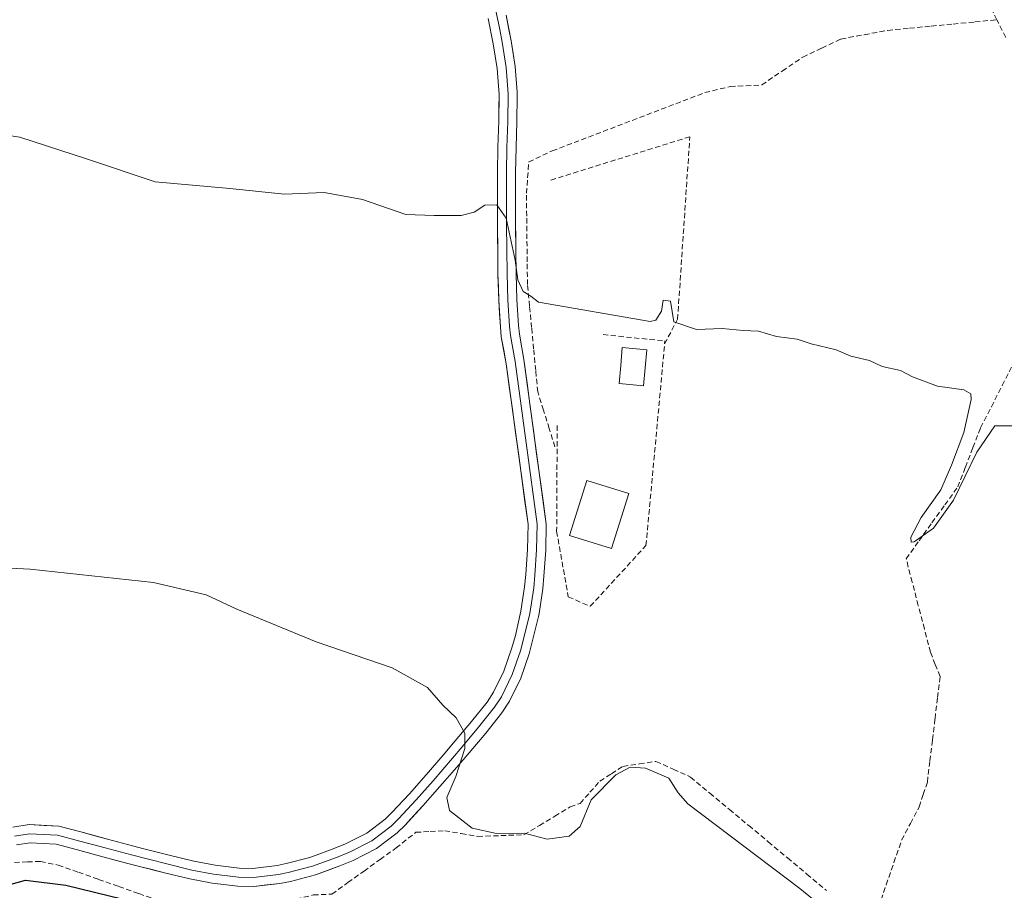
# Model space of a CAD drawing. Units: metres. Extents: x 612038 to 615526, y 4655299 to 4657667.
# Drawn here: x 613647 to 613836, y 4655522 to 4655690 of the extents above; entities that cross this region are included whole.
import ezdxf

# ---------------------------------------------------------------- set-up
doc = ezdxf.new("R2010")
doc.units = ezdxf.units.M
doc.header["$MEASUREMENT"] = 0
doc.linetypes.add('TRAZOSX2', pattern=[1.5, 1, -0.5])
for name, color, linetype, lineweight in [('Corriente artificial lineal', 5, 'TRAZOSX2', 13), ('Curva de nivel maestra', 36, 'Continuous', 30), ('Curva de nivel normal', 36, 'Continuous', 0), ('Edificación', 1, 'Continuous', 13), ('Edificación Cxs', 1, 'Continuous', 13), ('Estanque', 2, 'Continuous', 0), ('Estanque Cxs', 2, 'Continuous', 0), ('Layer 0', 7, 'Continuous', 0), ('Muro lineal', 1, 'TRAZOSX2', 13)]:
    doc.layers.add(name, color=color, linetype=linetype, lineweight=lineweight)

# ---------------------------------------------------------------- blocks, each defined once
blk = doc.blocks.new('*U161')
at = {"layer": 'Curva de nivel normal', "color": 36, "linetype": 'Continuous', "lineweight": 0}
blk.add_polyline3d([(613838.31, 4655611.81, 290), (613834.42, 4655611.86, 290), (613830.98, 4655606.78, 290), (613826.52, 4655597.54, 290), (613822.65, 4655592.13, 290), (613818.94, 4655589.54, 290), (613818.34, 4655589.43, 290), (613818.28, 4655590.39, 290), (613820.3, 4655594.22, 290), (613824.07, 4655599.55, 290), (613826.09, 4655604.3, 290), (613828.51, 4655610.58, 290), (613829.9, 4655616.9, 290), (613829.82, 4655617.98, 290), (613828.46, 4655618.79, 290), (613823.45, 4655619.45, 290), (613818.59, 4655621.25, 290), (613816.27, 4655622.47, 290), (613812.78, 4655623.25, 290), (613810.33, 4655624.4, 290), (613806.76, 4655625.26, 290), (613803.93, 4655626.44, 290), (613799.12, 4655627.63, 290), (613796.43, 4655628.53, 290), (613792.45, 4655629.02, 290), (613788.95, 4655630.09, 290), (613786.04, 4655630.18, 290), (613782.01, 4655630.56, 290), (613777.06, 4655630.36, 290), (613772.69, 4655631.88, 290), (613772.05, 4655635.81, 290), (613770.64, 4655636.05, 290), (613770.32, 4655633.88, 290), (613769.22, 4655632.17, 290), (613768.12, 4655631.95, 290), (613746.62, 4655635.62, 290), (613745.18, 4655636.8, 290), (613743.68, 4655637.67, 290), (613742.64, 4655639.96, 290), (613742.16, 4655643.74, 290), (613740.4, 4655651.78, 290), (613738.66, 4655654.37, 290), (613736.34, 4655654.33, 290), (613734.29, 4655652.99, 290), (613731.79, 4655652.35, 290), (613726.59, 4655652.32, 290), (613721.12, 4655652.53, 290), (613712.76, 4655655.39, 290), (613705.42, 4655656.72, 290), (613697.78, 4655656.42, 290), (613687.24, 4655657.54, 290), (613672.91, 4655658.77, 290), (613659.65, 4655663.2, 290), (613646.86, 4655667.38, 290), (613642.43, 4655668.05, 290)], dxfattribs=at)
blk = doc.blocks.new('*U162')
at = {"layer": 'Curva de nivel normal', "color": 36, "linetype": 'Continuous', "lineweight": 0}
blk.add_polyline3d([(613627.15, 4655585.35, 295), (613648.86, 4655584.27, 295), (613672.56, 4655581.67, 295), (613682.7, 4655579.34, 295), (613688.61, 4655576.56, 295), (613703.86, 4655570.24, 295), (613718.5, 4655565.26, 295), (613725.29, 4655561.48, 295), (613728.24, 4655558.1, 295), (613730.8, 4655555.63, 295), (613732.47, 4655552.67, 295), (613732.48, 4655549.71, 295), (613730.76, 4655544.32, 295), (613728.98, 4655540.3, 295), (613729.52, 4655537.8, 295), (613733.86, 4655534.4, 295), (613738.54, 4655533.35, 295), (613743.9, 4655533.44, 295), (613748.31, 4655532.31, 295), (613752.57, 4655532.83, 295), (613754.64, 4655534.72, 295), (613756.76, 4655539.83, 295), (613761.51, 4655544.69, 295), (613764.3, 4655546.17, 295), (613767.25, 4655545.98, 295), (613771.7, 4655544.03, 295), (613773.53, 4655541.2, 295), (613775.41, 4655539.09, 295), (613796.9, 4655522.79, 295), (613817.48, 4655506.06, 295)], dxfattribs=at)
blk = doc.blocks.new('*U165')
at = {"layer": 'Curva de nivel maestra', "color": 36, "linetype": 'Continuous', "lineweight": 30}
blk.add_polyline3d([(613639.85, 4655522.15, 300), (613647.94, 4655524.38, 300), (613655.73, 4655523.42, 300), (613666.75, 4655520.72, 300)], dxfattribs=at)

msp = doc.modelspace()

# ---------------------------------------------------------------- linework, layer by layer
at = {"layer": 'Corriente artificial lineal', "color": 5, "linetype": 'TRAZOSX2', "lineweight": 13}
for points in [[(613834.84, 4655689.99, 288.42), (613833.42, 4655692.8, 288.3), (613832.53, 4655696.75, 288.19), (613831.64, 4655700.71, 288.36), (613830.74, 4655704.66, 288.48), (613829.85, 4655708.61, 288.23), (613827.84, 4655712.43, 287.78), (613825.83, 4655716.24, 287.69), (613825.74, 4655720.32, 287.61), (613825.65, 4655724.39, 287.52), (613825.57, 4655728.47, 287.52), (613825.48, 4655732.54, 287.46), (613825.39, 4655736.62, 287.31), (613825.96, 4655737.64, 287.14)], [(613749.81, 4655607.79, 290.43), (613748.71, 4655611.32, 290.73), (613747.61, 4655614.85, 291), (613746.51, 4655618.38, 291.14), (613746.11, 4655622.5, 290.95), (613745.71, 4655626.63, 290.75), (613745.32, 4655630.76, 290.47), (613744.92, 4655634.89, 290.25), (613744.52, 4655639.01, 290.23), (613744.47, 4655643.41, 290.17), (613744.42, 4655647.81, 289.97), (613744.37, 4655652.21, 289.83), (613744.32, 4655656.61, 289.86), (613744.56, 4655659.62, 289.76), (613744.79, 4655662.63, 289.33), (613749.29, 4655664.76, 289.33), (613753.49, 4655666.36, 289.5), (613757.68, 4655667.96, 289.74), (613761.88, 4655669.56, 289.38), (613766.08, 4655671.17, 289.18), (613770.28, 4655672.77, 288.93), (613774.47, 4655674.37, 289.28), (613778.67, 4655675.97, 289.19), (613783.53, 4655677.14, 288.97), (613786.57, 4655677.3, 288.95), (613789.6, 4655677.45, 289.28), (613793.54, 4655680.13, 289.24), (613797.48, 4655682.8, 289.13), (613801.16, 4655684.55, 289.43), (613804.84, 4655686.29, 288.89), (613809.33, 4655687.12, 288.59), (613813.81, 4655687.95, 288.27), (613818.02, 4655688.36, 288.34), (613822.22, 4655688.77, 288.8), (613826.43, 4655689.17, 288.75), (613830.63, 4655689.58, 288.88), (613834.84, 4655689.99, 288.42)], [(613836.55, 4655686.6, 288.44), (613834.84, 4655689.99, 288.42)], [(613812.08, 4655519.19, 293.52), (613813.56, 4655523.5, 292.23), (613815.04, 4655527.81, 292.27), (613816.52, 4655532.12, 292.29), (613818.21, 4655535.31, 292.14), (613819.9, 4655538.49, 291.77), (613820.69, 4655540.88, 291.56), (613821.47, 4655543.27, 291.3), (613821.96, 4655547.34, 291.29), (613822.45, 4655551.41, 291.22), (613822.94, 4655555.47, 291.08), (613823.43, 4655559.54, 290.91), (613823.92, 4655563.61, 290.82), (613822.99, 4655565.93, 290.74), (613822.05, 4655568.25, 290.58), (613820.89, 4655572.75, 290.59), (613819.72, 4655577.26, 290.84), (613818.56, 4655581.76, 290.85), (613817.39, 4655586.26, 290.58), (613819.87, 4655589.71, 290.18), (613822.35, 4655593.17, 289.85), (613824.83, 4655596.62, 289.94), (613827.31, 4655600.07, 289.85), (613828.78, 4655603.87, 290.02), (613830.24, 4655607.66, 289.98), (613831.71, 4655611.46, 289.65), (613833.79, 4655615.52, 289.51), (613835.87, 4655619.59, 289.35), (613837.94, 4655623.65, 289.27)], [(613706.9, 4655521.71, 297.64), (613709.99, 4655523.93, 297.43), (613713.07, 4655526.15, 297.26), (613716.15, 4655528.37, 296.44), (613719.24, 4655530.59, 296.38), (613723.05, 4655533.6, 296.24), (613725.83, 4655533.76, 296.28), (613728.61, 4655533.92, 295.8), (613731.78, 4655533.36, 295.3), (613734.96, 4655532.81, 295.14), (613739.4, 4655532.97, 295.25), (613743.85, 4655533.13, 295.02), (613746.81, 4655534.93, 294.24), (613749.77, 4655536.72, 293.68), (613752.74, 4655538.52, 293.38), (613754.64, 4655539.16, 294.09), (613756.55, 4655541.3, 293.84), (613758.45, 4655543.45, 293.74), (613760.67, 4655544.87, 294.2), (613762.9, 4655546.3, 293.8), (613766.07, 4655546.78, 293.59), (613769.25, 4655547.26, 293.26), (613772.58, 4655545.75, 293.85), (613775.91, 4655544.24, 293.03), (613779.64, 4655541.12, 293.57), (613783.37, 4655538.01, 293.56), (613787.11, 4655534.89, 293.43), (613790.84, 4655531.78, 293.37), (613794.57, 4655528.66, 294.32), (613798.3, 4655525.55, 294.59), (613802.03, 4655522.43, 294.94)], [(613645.8, 4655527.82, 297.24), (613648.31, 4655527.91, 297.09), (613650.81, 4655527.99, 297.09), (613654.24, 4655527.29, 297.56), (613658.12, 4655525.92, 298.41), (613662, 4655524.55, 298.82), (613665.89, 4655523.17, 298.37), (613669.77, 4655521.8, 298.53), (613673.65, 4655520.43, 298.91), (613676.94, 4655519.89, 298.65), (613680.24, 4655519.34, 298.05), (613683.53, 4655518.8, 297.72), (613688.51, 4655518.93, 297.68), (613693.48, 4655519.05, 298.01), (613696.76, 4655519.89, 298.24), (613700.04, 4655520.72, 298.37), (613703.32, 4655521.56, 298.03), (613706.9, 4655521.71, 297.64)]]:
    msp.add_polyline3d(points, dxfattribs=at)
at = {"layer": 'Edificación', "color": 1, "linetype": 'Continuous', "lineweight": 13}
msp.add_polyline3d([(613764.01, 4655598.8, 290.1), (613760.66, 4655588.21, 290.12), (613752.62, 4655590.75, 290.18), (613755.96, 4655601.34, 290.11), (613764.01, 4655598.8, 290.1)], dxfattribs=at)
at = {"layer": 'Edificación Cxs', "color": 1, "linetype": 'Continuous', "lineweight": 13}
msp.add_polyline3d([(613764.01, 4655598.8, 290.1), (613760.66, 4655588.21, 290.12), (613752.62, 4655590.75, 290.18), (613755.96, 4655601.34, 290.11), (613764.01, 4655598.8, 290.1)], close=True, dxfattribs=at)
at = {"layer": 'Estanque', "color": 2, "linetype": 'Continuous', "lineweight": 0}
msp.add_polyline3d([(613766.84, 4655619.55, 290.2), (613762.15, 4655619.97, 290.13), (613762.46, 4655623.44, 290.16), (613762.77, 4655626.91, 290.17), (613767.46, 4655626.49, 290.19), (613767.15, 4655623.02, 290.2), (613766.84, 4655619.55, 290.2)], dxfattribs=at)
at = {"layer": 'Estanque Cxs', "color": 2, "linetype": 'Continuous', "lineweight": 0}
msp.add_polyline3d([(613767.46, 4655626.49, 290.19), (613767.15, 4655623.02, 290.2), (613766.84, 4655619.55, 290.2), (613762.15, 4655619.97, 290.13), (613762.46, 4655623.44, 290.16), (613762.77, 4655626.91, 290.17), (613767.46, 4655626.49, 290.19)], close=True, dxfattribs=at)
at = {"layer": 'Layer 0', "linetype": 'Continuous', "lineweight": 0}
for points in [[(613738.01, 4655693.92), (613739.18, 4655688.12), (613739.66, 4655685.66), (613740.43, 4655680.81), (613740.81, 4655675.72), (613740.76, 4655670.43), (613740.58, 4655665.44), (613740.48, 4655660.6), (613740.48, 4655655.58), (613740.5, 4655650.57), (613740.59, 4655641.09), (613740.74, 4655636.05), (613741.07, 4655631.04), (613741.23, 4655629.23), (613742.13, 4655624.19), (613746.38, 4655592.89), (613746.29, 4655587.99), (613745.96, 4655583.07), (613745.72, 4655580.66), (613744.97, 4655575.74), (613744.42, 4655573.32), (613743.18, 4655568.53), (613741.61, 4655563.97), (613739.52, 4655559.7), (613738.16, 4655557.66), (613735.13, 4655553.81), (613731.96, 4655550.05), (613726.36, 4655543.54), (613723.1, 4655539.85), (613719.71, 4655536.23), (613718.3, 4655534.81), (613714.55, 4655531.95), (613710.27, 4655529.8), (613707.8, 4655528.77), (613703.19, 4655527.1), (613698.51, 4655525.87), (613696.61, 4655525.49), (613691.8, 4655524.92), (613688.94, 4655524.97), (613684.14, 4655525.52), (613679.95, 4655526.34), (613675.13, 4655527.52), (613668.07, 4655529.31), (613663.25, 4655530.59), (613658.42, 4655531.91), (613654.08, 4655533.05), (613648.73, 4655533.32), (613645.85, 4655532.89)], [(613740.41, 4655690.89), (613741.38, 4655685.96), (613742.16, 4655681.01), (613742.56, 4655676.04), (613742.57, 4655675.37), (613742.5, 4655670.38), (613742.32, 4655665.39), (613742.23, 4655660.58), (613742.23, 4655655.58), (613742.25, 4655650.58), (613742.29, 4655645.58), (613742.34, 4655641.12), (613742.49, 4655636.13), (613742.81, 4655631.17), (613742.96, 4655629.46), (613743.84, 4655624.58), (613748.13, 4655592.89), (613748.03, 4655587.91), (613747.7, 4655582.92), (613747.45, 4655580.44), (613746.75, 4655575.69), (613746.63, 4655575.14), (613744.83, 4655567.94), (613743.23, 4655563.3), (613741.04, 4655558.82), (613739.57, 4655556.63), (613736.49, 4655552.71), (613733.29, 4655548.91), (613730.93, 4655546.17), (613727.68, 4655542.39), (613724.39, 4655538.67), (613720.97, 4655535.01), (613719.45, 4655533.49), (613715.48, 4655530.46), (613711, 4655528.21), (613708.43, 4655527.13), (613703.71, 4655525.43), (613698.9, 4655524.16), (613696.88, 4655523.76), (613691.89, 4655523.17), (613688.82, 4655523.22), (613683.87, 4655523.79), (613679.57, 4655524.63), (613674.71, 4655525.82), (613669.86, 4655527.04), (613667.63, 4655527.61), (613662.79, 4655528.9), (613657.97, 4655530.22), (613653.81, 4655531.31), (613648.81, 4655531.56), (613646.19, 4655531.17)], [(613645.5, 4655534.6), (613648.64, 4655535.08), (613654.35, 4655534.78), (613658.87, 4655533.6), (613663.7, 4655532.27), (613668.51, 4655531), (613670.72, 4655530.43), (613675.55, 4655529.22), (613680.32, 4655528.04), (613684.4, 4655527.25), (613689.05, 4655526.71), (613691.71, 4655526.67), (613696.34, 4655527.22), (613698.12, 4655527.57), (613702.66, 4655528.77), (613707.16, 4655530.4), (613709.54, 4655531.39), (613713.62, 4655533.44), (613717.14, 4655536.12), (613718.45, 4655537.44), (613721.8, 4655541.02), (613725.04, 4655544.69), (613728.28, 4655548.45), (613730.63, 4655551.18), (613733.77, 4655554.91), (613736.74, 4655558.68), (613738, 4655560.57), (613739.99, 4655564.64), (613741.53, 4655569.11), (613742.21, 4655571.5), (613743.27, 4655576.15), (613743.98, 4655580.87), (613744.21, 4655583.21), (613744.54, 4655588.06), (613744.63, 4655592.89), (613740.42, 4655623.79), (613739.49, 4655629), (613739.32, 4655630.9), (613738.99, 4655635.97), (613738.84, 4655641.05), (613738.79, 4655645.55), (613738.75, 4655650.56), (613738.73, 4655655.57), (613738.73, 4655660.62), (613738.83, 4655665.49), (613739.01, 4655670.47), (613739.07, 4655675.62), (613738.69, 4655680.6), (613737.94, 4655685.35), (613736.98, 4655690.21)]]:
    msp.add_lwpolyline(points, dxfattribs=at)
for points in [[(613740.41, 4655690.89, 288.39), (613740.9, 4655688.43, 288.43), (613741.38, 4655685.96, 288.39), (613741.77, 4655683.49, 288.38), (613742.16, 4655681.01, 288.36), (613742.56, 4655676.04, 288.65), (613742.57, 4655675.37, 288.74), (613742.5, 4655670.38, 289.12), (613742.32, 4655665.39, 289.38), (613742.23, 4655660.58, 289.67), (613742.23, 4655655.58, 289.75), (613742.24, 4655653.08, 289.72), (613742.25, 4655650.58, 289.82), (613742.27, 4655648.08, 289.94), (613742.29, 4655645.58, 290.21), (613742.34, 4655641.12, 290.51), (613742.49, 4655636.13, 290.6), (613742.81, 4655631.17, 290.76), (613742.96, 4655629.46, 290.87), (613743.84, 4655624.58, 291.02), (613744.45, 4655620.05, 291.18), (613745.07, 4655615.53, 291.3), (613745.68, 4655611, 291.28), (613746.29, 4655606.47, 291.36), (613746.9, 4655601.94, 291.44), (613747.52, 4655597.42, 291.2), (613748.13, 4655592.89, 291.23), (613748.03, 4655587.91, 291.76), (613747.87, 4655585.42, 291.94), (613747.7, 4655582.92, 292.13), (613747.45, 4655580.44, 292.36), (613746.75, 4655575.69, 292.92), (613746.63, 4655575.14, 292.99), (613745.73, 4655571.54, 293.2), (613744.83, 4655567.94, 293.3), (613743.23, 4655563.3, 293.34), (613741.04, 4655558.82, 293.4), (613739.57, 4655556.63, 293.62), (613736.49, 4655552.71, 294.11), (613733.29, 4655548.91, 294.63), (613730.93, 4655546.17, 294.87), (613727.68, 4655542.39, 295.5), (613724.39, 4655538.67, 296.2), (613722.68, 4655536.84, 296.33), (613720.97, 4655535.01, 296.36), (613719.45, 4655533.49, 296.51), (613715.48, 4655530.46, 296.68), (613713.24, 4655529.34, 296.83), (613711, 4655528.21, 297.09), (613708.43, 4655527.13, 297.29), (613706.07, 4655526.28, 297.31), (613703.71, 4655525.43, 297.41), (613698.9, 4655524.16, 297.61), (613696.88, 4655523.76, 297.63), (613694.39, 4655523.47, 297.64), (613691.89, 4655523.17, 297.65), (613688.82, 4655523.22, 297.66), (613683.87, 4655523.79, 297.72), (613679.57, 4655524.63, 297.81), (613677.14, 4655525.23, 297.87), (613674.71, 4655525.82, 297.72), (613672.29, 4655526.43, 297.6), (613669.86, 4655527.04, 297.76), (613667.63, 4655527.61, 297.93), (613665.21, 4655528.26, 297.9), (613662.79, 4655528.9, 297.71), (613657.97, 4655530.22, 297.24), (613653.81, 4655531.31, 297.32), (613651.31, 4655531.44, 297.35), (613648.81, 4655531.56, 297.36), (613646.19, 4655531.17, 297.29)], [(613645.5, 4655534.6, 297.76), (613648.64, 4655535.08, 297.72), (613651.5, 4655534.93, 297.7), (613654.35, 4655534.78, 297.69), (613658.87, 4655533.6, 297.69), (613661.29, 4655532.94, 297.64), (613663.7, 4655532.27, 297.68), (613668.51, 4655531, 297.78), (613670.72, 4655530.43, 297.79), (613675.55, 4655529.22, 297.78), (613680.32, 4655528.04, 297.76), (613684.4, 4655527.25, 297.7), (613689.05, 4655526.71, 297.65), (613691.71, 4655526.67, 297.62), (613696.34, 4655527.22, 297.64), (613698.12, 4655527.57, 297.61), (613702.66, 4655528.77, 297.49), (613707.16, 4655530.4, 297.29), (613709.54, 4655531.39, 297.15), (613713.62, 4655533.44, 297.04), (613717.14, 4655536.12, 296.77), (613718.45, 4655537.44, 296.64), (613721.8, 4655541.02, 296.35), (613725.04, 4655544.69, 295.98), (613728.28, 4655548.45, 295.54), (613730.63, 4655551.18, 295.23), (613733.77, 4655554.91, 294.65), (613736.74, 4655558.68, 294.29), (613738, 4655560.57, 294.05), (613739.99, 4655564.64, 293.87), (613741.53, 4655569.11, 293.55), (613742.21, 4655571.5, 293.44), (613743.27, 4655576.15, 293.21), (613743.98, 4655580.87, 292.97), (613744.21, 4655583.21, 292.85), (613744.54, 4655588.06, 292.57), (613744.63, 4655592.89, 292.04), (613744.03, 4655597.3, 291.84), (613743.43, 4655601.72, 291.82), (613742.83, 4655606.13, 291.71), (613742.22, 4655610.55, 291.61), (613741.62, 4655614.96, 291.53), (613741.02, 4655619.38, 291.38), (613740.42, 4655623.79, 291.23), (613739.96, 4655626.4, 291.15), (613739.49, 4655629, 291.05), (613739.32, 4655630.9, 290.95), (613739.16, 4655633.44, 290.83), (613738.99, 4655635.97, 290.76), (613738.92, 4655638.51, 290.69), (613738.84, 4655641.05, 290.57), (613738.79, 4655645.55, 290.29), (613738.77, 4655648.06, 290.08), (613738.75, 4655650.56, 289.97), (613738.74, 4655653.07, 289.88), (613738.73, 4655655.57, 289.83), (613738.73, 4655658.1, 289.8), (613738.73, 4655660.62, 289.72), (613738.83, 4655665.49, 289.57), (613739.01, 4655670.47, 289.42), (613739.04, 4655673.04, 289.35), (613739.07, 4655675.62, 289.14), (613738.69, 4655680.6, 288.94), (613737.94, 4655685.35, 288.99), (613736.98, 4655690.21, 288.98)]]:
    msp.add_polyline3d(points, dxfattribs=at)
at = {"layer": 'Muro lineal', "color": 1, "linetype": 'TRAZOSX2', "lineweight": 13}
for points in [[(613770.92, 4655627.61, 290.14), (613773.41, 4655632.35, 289.9), (613775.76, 4655667.48, 289.82), (613748.89, 4655659.08, 289.88)], [(613759.07, 4655629.39, 290.11), (613770.96, 4655628.17, 290.13), (613770.92, 4655627.61, 290.14)], [(613750.24, 4655611.89, 290.41), (613750.14, 4655591.55, 290.66), (613752.37, 4655578.91, 290.55), (613756.6, 4655577.1, 290.86), (613767.33, 4655588.8, 290.55), (613770.92, 4655627.61, 290.14)]]:
    msp.add_polyline3d(points, dxfattribs=at)

# ---------------------------------------------------------------- block references
at = {"layer": 'Curva de nivel maestra', "color": 36, "linetype": 'Continuous', "lineweight": 30}
msp.add_blockref('*U165', (0, 0), dxfattribs=at)
at = {"layer": 'Curva de nivel normal', "color": 36, "linetype": 'Continuous', "lineweight": 0}
for name in ['*U161', '*U162']:
    msp.add_blockref(name, (0, 0), dxfattribs=at)

doc.saveas('drawing.dxf')
